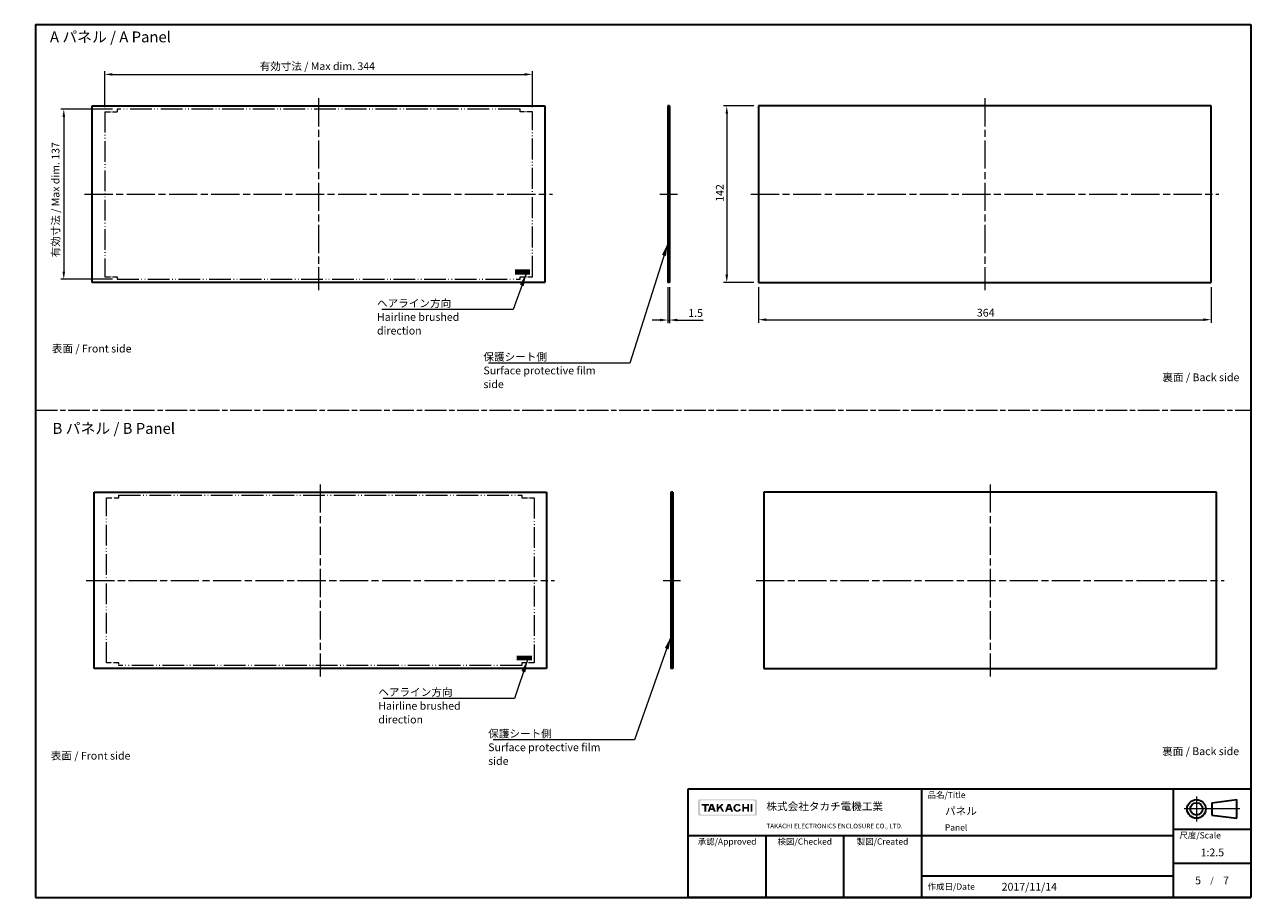
# Model space of a CAD drawing. Units: millimetres. Extents: x 58 to 8524, y 32 to 1437.
# Drawn here: x 5563 to 6550, y 32 to 735 of the extents above; entities that cross this region are included whole.
import ezdxf
from ezdxf.enums import TextEntityAlignment as Align

# ---------------------------------------------------------------- set-up
doc = ezdxf.new("R2010")
doc.units = ezdxf.units.MM
doc.header["$LTSCALE"] = 4
doc.linetypes.add('CHAIN', pattern=[0.35429999999999995, 0.2362, -0.0295, 0.0591, -0.0295])
doc.linetypes.add('LONG_DASH_DOUBLE_DOT', pattern=[0.3345, 0.2362, -0.0295, 0.0049, -0.0295, 0.0049, -0.0295])
doc.layers.get('Defpoints').update_dxf_attribs({"lineweight": 25})
for name, color, linetype, lineweight in [('Border (ISO)', 7, 'Continuous', 35), ('Centerline (ISO)', 131, 'Continuous', 18), ('Dimension (ISO)', 7, 'Continuous', 18), ('Dimension (ISO) @ 1', 7, 'Continuous', 18), ('Hatch (ISO)', 1, 'Continuous', 18), ('Sketch Geometry (ISO)', 7, 'Continuous', 18), ('Symbol (ISO)', 7, 'Continuous', 18), ('Title (ISO)', 7, 'Continuous', 35), ('Visible (ISO)', 7, 'Continuous', 35)]:
    doc.layers.add(name, color=color, linetype=linetype, lineweight=lineweight)
doc.styles.add('Note Text (TK)', font='txt')
doc.styles.add('文字スタイル67', font='arial.ttf')
doc.dimstyles.new('Default - Method 1b (TK)', dxfattribs={"dimscale": 4, "dimtxt": 2.5, "dimasz": 2.5, "dimexe": 1, "dimexo": 1.499999999999999, "dimgap": 1, "dimtad": 1, "dimtoh": 1, "dimrnd": 1e-08, "dimdsep": 46, "dimtxsty": 'Note Text (TK)', "dimcen": 0.09, "dimdle": 5, "dimclrd": 100, "dimclre": 100, "dimclrt": 7, "dimadec": 1, "dimazin": 1, "dimtfac": 1, "dimtmove": 0, "dimatfit": 3, "dimfxl": 1, "dimtolj": 1, "dimlwd": -1, "dimlwe": -1, "dimarcsym": 0})
doc.dimstyles.new('Default - Method 1b (TK)$7', dxfattribs={"dimscale": 4, "dimtxt": 2.5, "dimasz": 2.5, "dimexe": 1, "dimexo": 1.499999999999999, "dimgap": 1, "dimtad": 1, "dimtoh": 1, "dimrnd": 1e-08, "dimdsep": 46, "dimtxsty": 'Note Text (TK)', "dimcen": 0.09, "dimdle": 5, "dimclrd": 100, "dimclre": 100, "dimclrt": 7, "dimadec": 1, "dimazin": 1, "dimtfac": 1, "dimtmove": 0, "dimatfit": 3, "dimfxl": 1, "dimtolj": 1, "dimlwd": -1, "dimlwe": -1, "dimarcsym": 0})

# ---------------------------------------------------------------- blocks, each defined once
blk = doc.blocks.new('図面枠 tk図枠')
at = {"layer": 'Border (ISO)'}
for p, q in [((14.49999999999999, 289), (405.4999999999999, 289)), ((14.49999999999999, 289), (14.50000000000001, 8.000000000000007)), ((405.4999999999999, 289), (405.4999999999999, 8.000000000000007)), ((14.50000000000001, 8.000000000000007), (405.4999999999999, 8.000000000000007))]:
    blk.add_line(p, q, dxfattribs=at)
blk = doc.blocks.new('表題欄 tk表題欄')
at = {"layer": 'Hatch (ISO)'}
h = blk.add_hatch(color=256, dxfattribs=at)
edge = h.paths.add_edge_path(flags=0)
edge.add_arc((95.57537688673352, 236.2990653650367), 0.5958259999999996, 269.9999999999897, 360)
edge.add_line((96.17120288673351, 236.2990653650368), (96.17120288673348, 239.7107813650365))
edge.add_arc((95.5753768867335, 239.7107813650366), 0.5958259999999996, 0, 90.0000000000068)
edge.add_line((95.57537688673342, 240.3066073650366), (79.13710888673356, 240.3066073650366))
edge.add_arc((79.13710888673353, 239.7107813650366), 0.5958259999999996, 89.99999999999744, 180)
edge.add_line((78.54128288673353, 239.7107813650365), (78.54128288673331, 236.2990653650368))
edge.add_arc((79.13710888673332, 236.2990653650365), 0.5958259999999996, 180, 270.0000000000231)
edge.add_line((79.13710888673356, 235.7032393650365), (95.57537688673342, 235.7032393650367))
edge = h.paths.add_edge_path()
edge.add_line((77.83935088673357, 239.9556413650366), (77.83935088673357, 236.0542053650368))
edge.add_arc((78.54128288673346, 236.0542053650367), 0.7019319999998935, 180, 270.0000000000087)
edge.add_line((78.54128288673357, 235.3522733650368), (96.17120288673352, 235.3522733650368))
edge.add_arc((96.17120288673351, 236.0542053650367), 0.7019319999998921, 270, 360)
edge.add_line((96.8731348867334, 236.0542053650368), (96.87313488673352, 239.9556413650366))
edge.add_arc((96.1712028867336, 239.9556413650367), 0.7019319999998921, 0, 90.00000000000873)
edge.add_line((96.17120288673348, 240.6575733650367), (78.54128288673357, 240.6575733650366))
edge.add_arc((78.54128288673357, 239.9556413650366), 0.7019319999999984, 90, 180)
for points in [[(79.07181288673355, 239.1476033650369), (79.07181288673355, 238.6578833650367), (79.92066088673353, 238.6578833650367), (79.92066088673353, 236.6581933650368), (80.50832488673353, 236.6581933650368), (80.50832488673353, 238.6578833650367), (81.35717288673355, 238.6578833650367), (81.35717288673355, 239.1476033650369)], [(85.68407849525303, 236.6581933650368), (84.9434673993943, 237.8918698287545), (84.41792288673358, 237.3246628822781), (84.41792288673358, 236.6581933650368), (83.89555488673355, 236.6581933650368), (83.89555488673355, 239.1476033650369), (84.41792288673358, 239.1476033650369), (84.41792288673358, 238.0993979968839), (85.38913556809511, 239.1476033650369), (86.10696490847272, 239.1476033650369), (85.31925422435492, 238.2974470774499), (86.30334488673353, 236.6581933650368)], [(92.09142939614459, 239.1476033650369), (92.09142939614459, 236.6581933650368), (92.60971639614465, 236.6581933650368), (92.60971639614465, 237.6580383650368), (93.76872039614462, 237.6580383650368), (93.76872039614462, 236.6581933650368), (94.28700739614459, 236.6581933650368), (94.28700739614459, 239.1476033650369), (93.76872039614462, 239.1476033650369), (93.76872039614462, 238.1477583650367), (92.60971639614465, 238.1477583650367), (92.60971639614465, 239.1476033650369)], [(94.84202339614467, 239.1476033650369), (94.84202339614467, 236.6581933650368), (95.36439139614473, 236.6581933650368), (95.36439139614473, 239.1476033650369)]]:
    blk.add_hatch(color=256, dxfattribs=at).paths.add_polyline_path(points)
h = blk.add_hatch(color=256, dxfattribs=at)
h.paths.add_polyline_path([(82.59020695886475, 237.7110913650368), (81.95242681460243, 237.7110913650368), (82.27131688673356, 238.5794973650367)], flags=0)
h.paths.add_polyline_path([(82.77903014574996, 237.1968853650368), (81.76360362771717, 237.1968853650368), (81.56578886050404, 236.6581933650368), (80.94907288673355, 236.6581933650368), (81.86321688673357, 239.1476033650369), (82.67941688673353, 239.1476033650369), (83.59356088673351, 236.6581933650368), (82.97684491296302, 236.6581933650368)])
h = blk.add_hatch(color=256, dxfattribs=at)
h.paths.add_polyline_path([(87.52707281460246, 237.7110913650368), (88.16485295886469, 237.7110913650368), (87.84596288673359, 238.5794973650367)], flags=0)
h.paths.add_polyline_path([(87.14043486050403, 236.6581933650368), (87.3382496277172, 237.1968853650368), (88.35367614574989, 237.1968853650368), (88.551490912963, 236.6581933650368), (89.16820688673343, 236.6581933650368), (88.25406288673352, 239.1476033650369), (87.43786288673356, 239.1476033650369), (86.52371888673358, 236.6581933650368)])
h = blk.add_hatch(color=256, dxfattribs=at)
edge = h.paths.add_edge_path()
edge.add_arc((90.52309888673334, 237.9028983650369), 1.273272000000011, 38.55054079078439, 336.5820184016556)
edge.add_line((91.69149139614446, 237.3968543650369), (91.17255542714857, 237.6216113977801))
edge.add_ellipse((90.52309888673352, 237.9028983650369), major_axis=(0, -0.7998759999999119), ratio=0.8673469387756529, start_angle=128.5505407907963, end_angle=426.582018401653, ccw=False)
edge.add_line((91.09381514418376, 238.3576891122095), (91.51887237036831, 238.6964075050431))
at = {"layer": 'Title (ISO)'}
for p, q in [((74.70882392282105, 244.052739026017), (255.7088239228211, 244.052739026017)), ((74.70882392282105, 209.052739026017), (74.70882392282105, 244.052739026017)), ((149.7088239228211, 244.052739026017), (149.7088239228211, 209.052739026017)), ((230.7088239228211, 244.052739026017), (230.7088239228211, 209.052739026017)), ((255.7088239228211, 244.052739026017), (255.7088239228211, 209.052739026017)), ((243.2088239228211, 239.552739026017), (251.2088239228211, 240.5527390260171)), ((243.2088239228211, 239.552739026017), (243.2088239228211, 235.552739026017)), ((251.2088239228211, 234.552739026017), (251.2088239228211, 240.5527390260171)), ((243.2088239228211, 235.552739026017), (251.2088239228211, 234.552739026017)), ((74.70882392282105, 229.052739026017), (230.7088239228211, 229.052739026017)), ((99.70882392282108, 229.052739026017), (99.70882392282108, 209.052739026017)), ((124.708823922821, 229.052739026017), (124.708823922821, 209.052739026017)), ((230.7088239228211, 231.052739026017), (255.7088239228211, 231.052739026017)), ((230.7088239228211, 220.052739026017), (255.7088239228211, 220.052739026017)), ((149.7088239228211, 216.052739026017), (230.7088239228211, 216.052739026017)), ((255.7088239228211, 209.052739026017), (74.70882392282105, 209.052739026017))]:
    blk.add_line(p, q, dxfattribs=at)
at = {"layer": 'Title (ISO)', "color": 4, "linetype": 'CHAIN', "lineweight": 18, "ltscale": 8.889559745788574}
blk.add_line((238.2088239228211, 241.552739026017), (238.2088239228211, 233.552739026017), dxfattribs=at)
at = {"layer": 'Title (ISO)', "color": 4, "linetype": 'CHAIN', "lineweight": 18, "ltscale": 20.00163269042969}
blk.add_line((252.2088239228211, 237.552739026017), (234.2088239228211, 237.552739026017), dxfattribs=at)
at = {"layer": 'Title (ISO)'}
for radius in [3, 2]:
    blk.add_circle((238.2088239228211, 237.552739026017), radius, dxfattribs=at)
at = {"layer": 'Title (ISO)', "color": 1, "char_height": 2.000000029802322, "line_spacing_factor": 1.5, "style": 'Note Text (TK)'}
for s, insert, attachment_point in [('\\fＭＳ Ｐゴシック|b0|i0;\\H2.0000;品名/Title', (151.708823922821, 242.052739026017), 4), ('\\fＭＳ Ｐゴシック|b0|i0;\\H2.0000;尺度/Scale', (232.7088239228211, 229.052739026017), 4), ('\\fＭＳ Ｐゴシック|b0|i0;\\H2.0000;承認/Approved', (87.20882392282108, 227.052739026017), 5), ('\\fＭＳ Ｐゴシック|b0|i0;\\H2.0000;検図/Checked', (112.208823922821, 227.052739026017), 5), ('\\fＭＳ Ｐゴシック|b0|i0;\\H2.0000;製図/Created', (137.2088239228211, 227.052739026017), 5), ('\\fＭＳ Ｐゴシック|b0|i0;\\H2.0000;作成日/Date', (151.708823922821, 212.552739026017), 4)]:
    blk.add_mtext(s, dxfattribs=dict(at, insert=insert, attachment_point=attachment_point))
at = {"layer": 'Title (ISO)', "color": 7, "line_spacing_factor": 1.5, "style": 'Note Text (TK)'}
for s, insert, char_height, attachment_point in [('株式会社タカチ電機工業', (99.87313488673345, 238.052739026017), 2.5, 4), ('\\fArial|b0|i0;\\H1.4986;TAKACHI ELECTRONICS ENCLOSURE CO., LTD.', (99.87313488673342, 232.052739026017), 1.49859994649887, 4), ('\\fＭＳ Ｐゴシック|b0|i0;\\H2.0000;/', (243.2088239228211, 214.552739026017), 2.000000029802322, 5)]:
    blk.add_mtext(s, dxfattribs=dict(at, insert=insert, char_height=char_height, attachment_point=attachment_point))
at = {"layer": 'Title (ISO)', "color": 7}
for tag, p, height, style in [('<品名>_001', (157.3679148268321, 235.7743298974317), 2.5, 'Note Text (TK)'), ('<Title>_001', (157.7088239228211, 230.5527390052951), 2.000000029802322, '文字スタイル67'), ('作成日_001', (175.5468918326507, 211.2601253517655), 2.5, 'Note Text (TK)'), ('<ページ_No.>_001', (238.0980284456275, 213.302739026017), 2.5, 'Note Text (TK)'), ('<総ページ数>_001', (246.7855284409709, 213.302739026017), 2.5, 'Note Text (TK)')]:
    blk.add_attdef(tag, p, '', height=height, dxfattribs=dict(at, style=style))
at = {"layer": 'Title (ISO)', "color": 7, "style": 'Note Text (TK)'}
blk.add_attdef('<尺度>', text='', height=2.5, dxfattribs=at).set_placement((243.2088239228211, 223.5527390260171), align=Align.MIDDLE_CENTER)
blk = doc.blocks.new('*D121')
at = {"layer": 'Defpoints', "color": 0}
for p in [(6080.548309332116, 526.9632053511116), (6082.048309332116, 526.9632053511116), (6082.048309332116, 496.6927442842478)]:
    blk.add_point(p, dxfattribs=at)
at = {"layer": 'Dimension (ISO)', "color": 100}
for p, q in [((6080.548309332116, 523.2132053511117), (6080.548309332116, 494.1927442842478)), ((6082.048309332116, 523.2132053511117), (6082.048309332116, 494.1927442842478)), ((6074.298309332117, 496.6927442842478), (6068.048309332116, 496.6927442842478)), ((6080.548309332116, 496.6927442842478), (6082.048309332116, 496.6927442842478)), ((6088.298309332117, 496.6927442842478), (6109.065354928476, 496.6927442842478))]:
    blk.add_line(p, q, dxfattribs=at)
for points in [[(6074.298309332117, 497.7344109509145), (6074.298309332117, 495.6510776175811), (6080.548309332116, 496.6927442842478)], [(6088.298309332117, 497.7344109509145), (6088.298309332117, 495.6510776175811), (6082.048309332116, 496.6927442842478)]]:
    blk.add_solid(points, dxfattribs=at)
at = {"layer": 'Dimension (ISO)', "color": 7, "insert": (6097.048309473931, 502.3177442842478), "char_height": 6.25, "attachment_point": 4, "style": 'Note Text (TK)'}
blk.add_mtext('\\A1;1.5', dxfattribs=at)
blk = doc.blocks.new('*D122')
at = {"layer": 'Defpoints', "color": 0}
for p in [(6153.615248457104, 526.9632053511116), (6517.615248457103, 526.9632053511116), (6517.615248457103, 496.9632053511116)]:
    blk.add_point(p, dxfattribs=at)
at = {"layer": 'Dimension (ISO)', "color": 100}
for p, q in [((6153.615248457104, 523.2132053511117), (6153.615248457104, 494.4632053511116)), ((6517.615248457103, 523.2132053511117), (6517.615248457103, 494.4632053511116)), ((6159.865248457103, 496.9632053511116), (6511.365248457103, 496.9632053511116))]:
    blk.add_line(p, q, dxfattribs=at)
for points in [[(6159.865248457103, 498.0048720177783), (6159.865248457103, 495.9215386844449), (6153.615248457104, 496.9632053511116)], [(6511.365248457103, 498.0048720177783), (6511.365248457103, 495.9215386844449), (6517.615248457103, 496.9632053511116)]]:
    blk.add_solid(points, dxfattribs=at)
at = {"layer": 'Dimension (ISO)', "color": 7, "insert": (6329.169935957104, 502.5882053511116), "char_height": 6.25, "attachment_point": 4, "style": 'Note Text (TK)'}
blk.add_mtext('\\A1;364', dxfattribs=at)
blk = doc.blocks.new('*D123')
at = {"layer": 'Defpoints', "color": 0}
for p in [(6153.615248457104, 668.9632053511116), (6128.002171931893, 526.9632053511116), (6153.615248457104, 526.9632053511116)]:
    blk.add_point(p, dxfattribs=at)
at = {"layer": 'Dimension (ISO)', "color": 100}
for p, q in [((6149.865248457103, 668.9632053511116), (6125.502171931891, 668.9632053511116)), ((6128.002171931893, 662.7132053511116), (6128.002171931893, 533.2132053511116)), ((6149.865248457103, 526.9632053511116), (6125.502171931891, 526.9632053511116))]:
    blk.add_line(p, q, dxfattribs=at)
for points in [[(6126.960505265225, 662.7132053511116), (6129.043838598558, 662.7132053511116), (6128.002171931893, 668.9632053511116)], [(6126.960505265225, 533.2132053511116), (6129.043838598558, 533.2132053511116), (6128.002171931893, 526.9632053511116)]]:
    blk.add_solid(points, dxfattribs=at)
at = {"layer": 'Dimension (ISO)', "color": 7, "insert": (6122.377171931892, 591.8552508056571), "char_height": 6.25, "attachment_point": 4, "rotation": 90, "style": 'Note Text (TK)'}
blk.add_mtext('\\A1;142', dxfattribs=at)
blk = doc.blocks.new('*D124')
at = {"layer": 'Defpoints', "color": 0}
for p in [(5971.717122223209, 694.3632053511116), (5627.717122223209, 664.3632053511116), (5971.717122223209, 664.3632053511116)]:
    blk.add_point(p, dxfattribs=at)
at = {"layer": 'Dimension (ISO)', "color": 100}
for p, q in [((5627.717122223209, 668.1132053511117), (5627.717122223209, 696.8632053511116)), ((5633.967122223209, 694.3632053511116), (5965.467122223209, 694.3632053511116)), ((5971.717122223209, 668.1132053511117), (5971.717122223209, 696.8632053511116))]:
    blk.add_line(p, q, dxfattribs=at)
for points in [[(5633.967122223209, 695.4048720177783), (5633.967122223209, 693.321538684445), (5627.717122223209, 694.3632053511116)], [(5965.467122223209, 695.4048720177783), (5965.467122223209, 693.321538684445), (5971.717122223209, 694.3632053511116)]]:
    blk.add_solid(points, dxfattribs=at)
at = {"layer": 'Dimension (ISO)', "color": 7, "insert": (5752.426244098209, 700.9616303511116), "char_height": 6.25, "attachment_point": 4, "style": 'Note Text (TK)'}
blk.add_mtext('\\A1;\\fＭＳ Ｐゴシック|b0|i0;\\H6.2183;有効寸法 / Max dim. 344', dxfattribs=at)
blk = doc.blocks.new('*D125')
at = {"layer": 'Defpoints', "color": 0}
for p in [(5637.717122223209, 666.4632053511115), (5594.811208895424, 529.4632053511115), (5637.717122223209, 529.4632053511115)]:
    blk.add_point(p, dxfattribs=at)
at = {"layer": 'Dimension (ISO)', "color": 100}
for p, q in [((5633.967122223209, 666.4632053511115), (5592.311208895424, 666.4632053511115)), ((5594.811208895424, 660.2132053511115), (5594.811208895424, 535.7132053511115)), ((5633.967122223209, 529.4632053511115), (5592.311208895424, 529.4632053511115))]:
    blk.add_line(p, q, dxfattribs=at)
for points in [[(5593.769542228756, 660.2132053511115), (5595.852875562091, 660.2132053511115), (5594.811208895424, 666.4632053511115)], [(5593.769542228756, 535.7132053511115), (5595.852875562091, 535.7132053511115), (5594.811208895424, 529.4632053511115)]]:
    blk.add_solid(points, dxfattribs=at)
at = {"layer": 'Dimension (ISO)', "color": 7, "insert": (5588.212783895424, 547.166866805599), "char_height": 6.25, "attachment_point": 4, "rotation": 90, "style": 'Note Text (TK)'}
blk.add_mtext('\\A1;\\fＭＳ Ｐゴシック|b0|i0;\\H6.2183;有効寸法 / Max dim. 137', dxfattribs=at)

msp = doc.modelspace()

# ---------------------------------------------------------------- linework, layer by layer
at = {"layer": 'Centerline (ISO)', "linetype": 'CHAIN', "ltscale": 23.99096870422363}
for p, q in [((5799.717122223209, 675.2132053511116), (5799.717122223209, 520.7132053511116)), ((6335.615248457103, 675.2132053511116), (6335.615248457103, 520.7132053511116)), ((5611.467122223209, 597.9632053511116), (5987.967122223209, 597.9632053511116)), ((6147.365248457103, 597.9632053511116), (6523.865248457103, 597.9632053511116)), ((5801.115682785656, 364.3882731765973), (5801.115682785656, 209.8882731765973)), ((6339.797544552386, 364.3882731765973), (6339.797544552386, 209.8882731765973)), ((5612.865682785656, 287.1382731765973), (5989.365682785656, 287.1382731765973)), ((6151.547544552386, 287.1382731765973), (6528.047544552386, 287.1382731765973))]:
    msp.add_line(p, q, dxfattribs=at)
at = {"layer": 'Centerline (ISO)', "linetype": 'CHAIN', "ltscale": 6.22266149520874}
for p, q in [((6074.298309332117, 597.9632053511116), (6088.298309332117, 597.9632053511116)), ((6076.808350723642, 287.1382731765973), (6090.808350723643, 287.1382731765973))]:
    msp.add_line(p, q, dxfattribs=at)
at = {"layer": 'Sketch Geometry (ISO)', "color": 131, "linetype": 'LONG_DASH_DOUBLE_DOT', "ltscale": 17.64490890502929}
for p, q in [((5627.717122223209, 664.3632053511116), (5627.717122223209, 531.5632053511115)), ((5971.717122223209, 531.5632053511117), (5971.717122223209, 664.3632053511116)), ((5629.115682785656, 220.7382731765973), (5629.115682785656, 353.5382731765972)), ((5973.115682785656, 353.5382731765973), (5973.115682785656, 220.7382731765973))]:
    msp.add_line(p, q, dxfattribs=at)
at = {"layer": 'Sketch Geometry (ISO)', "color": 131, "linetype": 'LONG_DASH_DOUBLE_DOT', "ltscale": 4.707831859588623}
for p, q in [((5627.717122223209, 664.3632053511116), (5637.717122223209, 664.3632053511116)), ((5971.717122223209, 664.3632053511118), (5961.717122223209, 664.3632053511118)), ((5627.717122223209, 531.5632053511115), (5637.717122223209, 531.5632053511115)), ((5961.717122223209, 531.5632053511117), (5971.717122223209, 531.5632053511117)), ((5629.115682785656, 353.5382731765972), (5639.115682785655, 353.5382731765972)), ((5963.115682785655, 353.5382731765973), (5973.115682785656, 353.5382731765973)), ((5639.115682785655, 220.7382731765973), (5629.115682785656, 220.7382731765973)), ((5973.115682785656, 220.7382731765973), (5963.115682785655, 220.7382731765973))]:
    msp.add_line(p, q, dxfattribs=at)
at = {"layer": 'Sketch Geometry (ISO)', "color": 131, "linetype": 'LONG_DASH_DOUBLE_DOT', "ltscale": 18.44971084594726}
for p, q in [((5961.717122223209, 666.4632053511117), (5637.717122223209, 666.4632053511115)), ((5637.717122223209, 529.4632053511115), (5961.717122223209, 529.4632053511117)), ((5639.115682785655, 355.6382731765973), (5963.115682785655, 355.6382731765974)), ((5963.115682785655, 218.6382731765974), (5639.115682785655, 218.6382731765974))]:
    msp.add_line(p, q, dxfattribs=at)
at = {"layer": 'Sketch Geometry (ISO)', "color": 131, "linetype": 'LONG_DASH_DOUBLE_DOT', "ltscale": 0.988565683364868}
for p, q in [((5637.717122223209, 666.4632053511115), (5637.717122223209, 664.3632053511116)), ((5961.717122223209, 664.3632053511118), (5961.717122223209, 666.4632053511117)), ((5637.717122223209, 531.5632053511115), (5637.717122223209, 529.4632053511115)), ((5961.717122223209, 529.4632053511117), (5961.717122223209, 531.5632053511117)), ((5639.115682785655, 353.5382731765972), (5639.115682785655, 355.6382731765973)), ((5963.115682785655, 355.6382731765974), (5963.115682785655, 353.5382731765973)), ((5639.115682785655, 218.6382731765973), (5639.115682785655, 220.7382731765973)), ((5963.115682785655, 220.7382731765973), (5963.115682785655, 218.6382731765974))]:
    msp.add_line(p, q, dxfattribs=at)
at = {"layer": 'Sketch Geometry (ISO)'}
for p, q in [((5957.717122223209, 536.9632053511117), (5969.717122223209, 536.9632053511117)), ((5957.717122223209, 535.9632053511116), (5969.717122223209, 535.9632053511116)), ((5957.717122223209, 534.9632053511117), (5969.717122223209, 534.9632053511117)), ((5957.717122223209, 533.9632053511117), (5969.717122223209, 533.9632053511117)), ((5959.115682785656, 226.1382731765973), (5971.115682785655, 226.1382731765973)), ((5959.115682785656, 225.1382731765973), (5971.115682785655, 225.1382731765973)), ((5959.115682785656, 224.1382731765973), (5971.115682785655, 224.1382731765973)), ((5971.115682785655, 223.1382731765973), (5959.115682785656, 223.1382731765973))]:
    msp.add_line(p, q, dxfattribs=at)
at = {"layer": 'Sketch Geometry (ISO)', "color": 131, "linetype": 'CHAIN', "ltscale": 18.3972225189209}
msp.add_line((5572.278698871452, 424.0855760075291), (6549.999119395842, 424.0855760075291), dxfattribs=at)
at = {"layer": 'Visible (ISO)'}
for p, q in [((5617.717122223209, 526.9632053511116), (5617.717122223209, 668.9632053511116)), ((5617.717122223209, 668.9632053511116), (5981.717122223209, 668.9632053511116)), ((5981.717122223209, 668.9632053511116), (5981.717122223209, 526.9632053511116)), ((6080.548309332116, 668.9632053511116), (6080.548309332116, 526.9632053511116)), ((6082.048309332116, 668.9632053511116), (6080.548309332116, 668.9632053511116)), ((6082.048309332116, 668.9632053511116), (6082.048309332116, 526.9632053511116)), ((6153.615248457104, 668.9632053511116), (6153.615248457104, 526.9632053511116)), ((6517.615248457103, 668.9632053511116), (6153.615248457104, 668.9632053511116)), ((6517.615248457103, 526.9632053511116), (6517.615248457103, 668.9632053511116)), ((5981.717122223209, 526.9632053511116), (5617.717122223209, 526.9632053511116)), ((6082.048309332116, 526.9632053511116), (6080.548309332116, 526.9632053511116)), ((6153.615248457104, 526.9632053511116), (6517.615248457103, 526.9632053511116)), ((5619.115682785656, 216.1382731765973), (5619.115682785656, 358.1382731765973)), ((5619.115682785656, 358.1382731765973), (5983.115682785656, 358.1382731765973)), ((5983.115682785656, 358.1382731765973), (5983.115682785656, 216.1382731765974)), ((6083.058350723643, 358.1382731765972), (6083.058350723643, 216.1382731765973)), ((6084.558350723643, 358.1382731765972), (6083.058350723643, 358.1382731765972)), ((6084.558350723643, 358.1382731765972), (6084.558350723643, 216.1382731765973)), ((6157.797544552386, 358.1382731765973), (6157.797544552386, 216.1382731765974)), ((6521.797544552386, 358.1382731765973), (6157.797544552386, 358.1382731765973)), ((6521.797544552386, 216.1382731765973), (6521.797544552386, 358.1382731765973)), ((5983.115682785656, 216.1382731765974), (5619.115682785656, 216.1382731765973)), ((6084.558350723643, 216.1382731765973), (6083.058350723643, 216.1382731765973)), ((6157.797544552386, 216.1382731765974), (6521.797544552386, 216.1382731765973))]:
    msp.add_line(p, q, dxfattribs=at)

# ---------------------------------------------------------------- block references
at = {"xscale": 2.5, "yscale": 2.5, "zscale": 2.5}
msp.add_blockref('図面枠 tk図枠', (5535.749998862954, 12.00000223722971), dxfattribs=at)
ref = msp.add_blockref('表題欄 tk表題欄', (5910.2279390559, -490.6318453278128), dxfattribs=dict(xscale=2.5, yscale=2.5, zscale=2.5))
ref.add_attrib('<品名>_001', 'パネル', (6303.57670339465, 98.44886577411118), dxfattribs={"layer": 'Title (ISO)', "color": 7, "height": 6.25, "style": 'Note Text (TK)'})
ref.add_attrib('<尺度>_001', '1:2.5', (6509.088066779132, 65.1250022372298), dxfattribs={"layer": 'Title (ISO)', "color": 7, "height": 6.25, "style": 'Note Text (TK)'})
ref.add_attrib('作成日_001', '2017/11/14', (6349.095168637527, 37.51846805160094), dxfattribs={"layer": 'Title (ISO)', "color": 7, "height": 6.25, "style": 'Note Text (TK)'})
ref.add_attrib('<Title>_001', 'Panel', (6303.422236224384, 85.83185757569598), dxfattribs={"layer": 'Title (ISO)', "color": 7, "height": 5.000000074505805, "style": '文字スタイル67'})
ref.add_attrib('<ページ_No.>_001', '5', (6504.727271522492, 42.62500223722974), dxfattribs={"layer": 'Title (ISO)', "color": 7, "height": 6.25, "style": 'Note Text (TK)'})
ref.add_attrib('<総ページ数>_001', '7', (6527.191760158328, 42.62500223722974), dxfattribs={"layer": 'Title (ISO)', "color": 7, "height": 6.25, "style": 'Note Text (TK)'})

# ---------------------------------------------------------------- texts
at = {"layer": 'Symbol (ISO)', "color": 7, "style": 'Note Text (TK)'}
for s, insert, char_height, width, attachment_point, line_spacing_factor in [('{\\fＭＳ Ｐゴシック|b0|i0;\\H8.7500;A パネル / A Panel}', (5583.68789914881, 724.5351653897097), 8.749999850988388, 107.6608180999756, 4, 1.5), ('{\\fＭＳ Ｐゴシック|b0|i0;ヘアライン方向\\P\\fＭＳ Ｐゴシック|b0|i0;Hairline brushed direction}', (5846.686805395733, 513.3164791433046), 6.25, 99.48830604553223, 1, 1.058181881904602), ('{\\fＭＳ Ｐゴシック|b0|i0;表面 / Front side}', (5585.189625014169, 473.7001793396489), 6.25, 68.67690086364746, 4, 1.5), ('{\\fＭＳ Ｐゴシック|b0|i0;保護シート側\\P\\fＭＳ Ｐゴシック|b0|i0;Surface protective film side}', (5932.303484817123, 470.234633523075), 6.25, 107.748544216156, 1, 1.058181881904602), ('{\\fＭＳ Ｐゴシック|b0|i0;裏面 / Back side}', (6478.331851503893, 450.6072966768008), 6.25, 66.95906519889832, 4, 1.5), ('{\\fＭＳ Ｐゴシック|b0|i0;\\H8.7500;B パネル / B Panel}', (5585.824420269659, 409.4868905184437), 8.749999850988388, 107.7631592750549, 4, 1.5), ('{\\fＭＳ Ｐゴシック|b0|i0;ヘアライン方向\\P\\fＭＳ Ｐゴシック|b0|i0;Hairline brushed direction}', (5847.770199381749, 200.3871082632393), 6.25, 99.48830604553223, 1, 1.058181881904602), ('{\\fＭＳ Ｐゴシック|b0|i0;保護シート側\\P\\fＭＳ Ｐゴシック|b0|i0;Surface protective film side}', (5936.142324662124, 167.0109475088667), 6.25, 107.748544216156, 1, 1.058181881904602), ('{\\fＭＳ Ｐゴシック|b0|i0;表面 / Front side}', (5584.30279725096, 146.07709355414), 6.25, 68.67690086364746, 4, 1.5), ('{\\fＭＳ Ｐゴシック|b0|i0;裏面 / Back side}', (6478.132875006202, 149.6746734757254), 6.25, 66.95906519889832, 4, 1.5)]:
    msp.add_mtext(s, dxfattribs=dict(at, insert=insert, char_height=char_height, width=width, attachment_point=attachment_point, line_spacing_factor=line_spacing_factor))

# ---------------------------------------------------------------- dimensions: what is measured, and where the dimension line sits
at = {"layer": 'Dimension (ISO) @ 1', "color": 100}
for base, p1, p2, angle, picture, middle in [((5971.717122223209, 694.3632053511116), (5627.717122223209, 664.3632053511116), (5971.717122223209, 664.3632053511116), 180, '*D124', (5799.717122223209, 694.3632053511116)), ((5594.811208895424, 529.4632053511115), (5637.717122223209, 666.4632053511115), (5637.717122223209, 529.4632053511115), 90, '*D125', (5594.811208895424, 594.316419930599))]:
    dim = msp.add_linear_dim(base=base, p1=p1, p2=p2, angle=angle, text='\\fＭＳ Ｐゴシック|b0|i0;\\H6.2183;有効寸法 / Max dim. <>', dimstyle='Default - Method 1b (TK)', override={"dimscale": 1, "dimtxt": 6.25, "dimasz": 6.25, "dimexe": 2.5, "dimexo": 3.749999999999999, "dimgap": 2.5, "dimtoh": 0, "dimdec": 2, "dimcen": 0.225, "dimtol": 0, "dimlim": 0, "dimtp": 0, "dimtm": 0, "dimtdec": 2, "dimtix": 0, "dimtofl": 0, "dimtmove": 0, "dimatfit": 1}, dxfattribs=at)
    dim.commit()
    dim.dimension.update_dxf_attribs({"geometry": picture, "text_midpoint": middle, "dimtype": 128})
for base, p1, p2, angle, override, picture, middle in [((6128.002171931893, 526.9632053511116), (6153.615248457104, 668.9632053511116), (6153.615248457104, 526.9632053511116), 90, {"dimscale": 1, "dimtxt": 6.25, "dimasz": 6.25, "dimexe": 2.5, "dimexo": 3.749999999999999, "dimgap": 2.5, "dimtoh": 0, "dimdec": 2, "dimcen": 0.225, "dimtol": 0, "dimlim": 0, "dimtp": 0, "dimtm": 0, "dimtdec": 2, "dimtix": 0, "dimtofl": 0, "dimtmove": 0, "dimatfit": 1}, '*D123', (6128.002171931893, 597.9632053511116)), ((6082.048309332116, 496.6927442842478), (6080.548309332116, 526.9632053511116), (6082.048309332116, 526.9632053511116), 180, {"dimscale": 1, "dimtxt": 6.25, "dimasz": 6.25, "dimexe": 2.5, "dimexo": 3.749999999999999, "dimgap": 2.5, "dimtoh": 0, "dimdec": 2, "dimcen": 0.225, "dimtol": 0, "dimlim": 0, "dimtp": 0, "dimtm": 0, "dimtdec": 2, "dimtix": 0, "dimtofl": 1, "dimtmove": 0, "dimatfit": 1}, '*D121', (6101.806832201204, 496.6927442842478)), ((6517.615248457103, 496.9632053511116), (6153.615248457104, 526.9632053511116), (6517.615248457103, 526.9632053511116), 180, {"dimscale": 1, "dimtxt": 6.25, "dimasz": 6.25, "dimexe": 2.5, "dimexo": 3.749999999999999, "dimgap": 2.5, "dimtoh": 0, "dimdec": 2, "dimcen": 0.225, "dimtol": 0, "dimlim": 0, "dimtp": 0, "dimtm": 0, "dimtdec": 2, "dimtix": 0, "dimtofl": 0, "dimtmove": 0, "dimatfit": 1}, '*D122', (6335.615248457103, 496.9632053511116))]:
    dim = msp.add_linear_dim(base=base, p1=p1, p2=p2, angle=angle, dimstyle='Default - Method 1b (TK)', override=override, dxfattribs=at)
    dim.commit()
    dim.dimension.update_dxf_attribs({"geometry": picture, "text_midpoint": middle, "dimtype": 128})

# ---------------------------------------------------------------- leaders
at = {"layer": 'Symbol (ISO)', "color": 100, "annotation_type": 0, "has_hookline": 1, "hookline_direction": 1}
for points, text_width in [([(6080.548309332116, 558.2089121198476), (6050.052029033278, 462.0854350620332), (6040.052029033279, 462.0854350620332)], 103.7286931818182), ([(5966.597770681225, 533.9632053511117), (5956.175111441265, 505.09749352795), (5946.175111441265, 505.09749352795)], 95.49005681818183), ([(6083.058350723643, 241.6514280452296), (6053.89086887828, 158.8617490478249), (6043.890868878279, 158.8617490478249)], 103.7286931818182), ([(5967.672745198763, 223.1382731765973), (5957.25850542728, 192.1681226478847), (5947.258505427281, 192.1681226478847)], 95.49005681818183)]:
    msp.add_leader(points, dimstyle='Default - Method 1b (TK)$7', override={"dimgap": 0, "dimtad": 1}, dxfattribs=dict(at, text_width=text_width))

doc.saveas('drawing.dxf')
